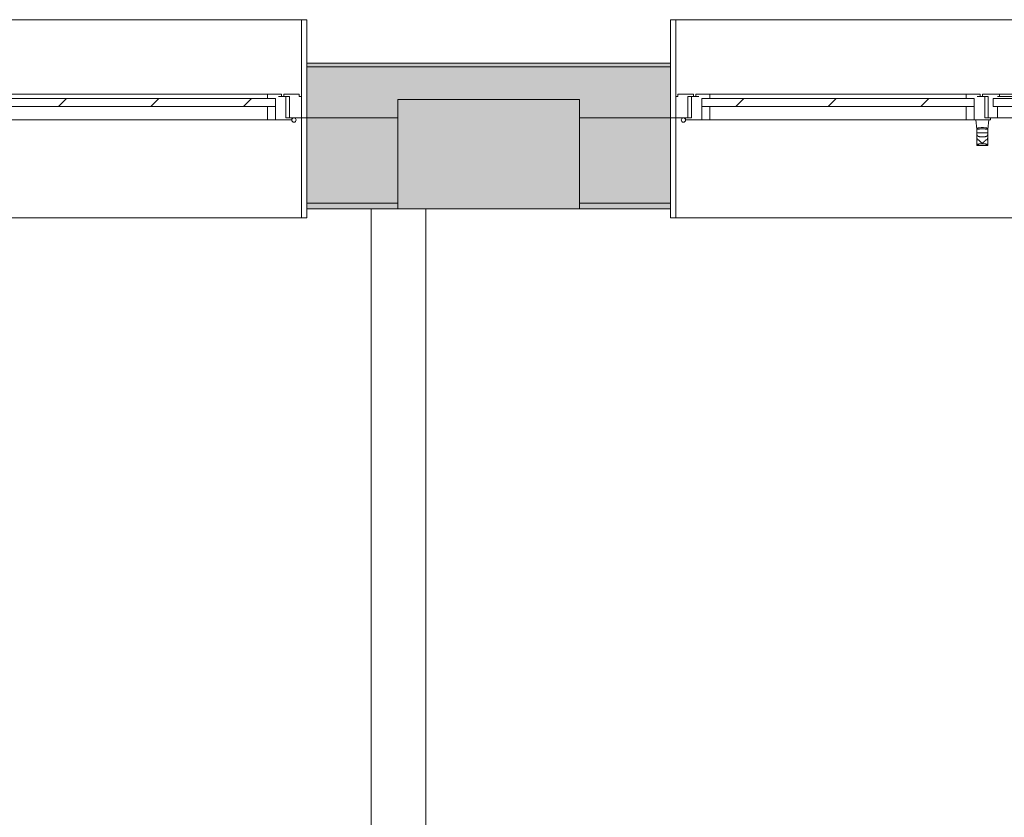
# Model space of a CAD drawing. Units: metres. Extents: x -45 to 421, y -7 to 24.
# Drawn here: x 259 to 262, y 15 to 17 of the extents above; entities that cross this region are included whole.
import ezdxf

# ---------------------------------------------------------------- set-up
doc = ezdxf.new("R2010")
doc.units = ezdxf.units.M
for name, color, linetype, lineweight in [('10_proyeccion fino', 7, 'Continuous', 9), ('10_proyeccion grueso', 192, 'Continuous', 9), ('10_seccion', 192, 'Continuous', 13), ('20_carp ventanas', 151, 'Continuous', 9), ('20_carp vidrio', 151, 'Continuous', 9), ('49_estructura', 171, 'Continuous', 9), ('60_trama muros', 111, 'Continuous', 13)]:
    doc.layers.add(name, color=color, linetype=linetype, lineweight=lineweight)
pattern_1 = [(225, (39.647, 17.066), (0.1272792, -0.1272792), [])]

# ---------------------------------------------------------------- blocks, each defined once
blk = doc.blocks.new('V03 - ventana 4 particiones-V49-00_oImp_PLANTA 2º Esquema')
at = {"layer": '20_carp ventanas'}
h = blk.add_hatch(dxfattribs=at)
h.set_pattern_fill('FP_42', color=256, style=0, pattern_type=2)
h.set_pattern_definition(pattern_1)
h.paths.add_polyline_path([(2.5305, -0.156), (1.7815, -0.156), (1.7815, -0.178), (2.5305, -0.178)], flags=0)
at = {"layer": '20_carp vidrio'}
h = blk.add_hatch(dxfattribs=at)
h.set_pattern_fill('FP_42', color=256, style=0, pattern_type=2)
h.set_pattern_definition(pattern_1)
h.paths.add_polyline_path([(1.729, -0.156), (0.899, -0.156), (0.899, -0.178), (1.729, -0.178)], flags=0)
at = {"layer": '20_carp ventanas'}
for p, q in [((2.6025, 0.15), (-0.8675, 0.15)), ((2.6025, 0.15), (2.6175, 0.15)), ((2.6025, -0.125), (2.6025, 0.15)), ((2.6175, 0.15), (2.6175, 0.125)), ((1.744, -0.0517), (1.744, -0.084)), ((1.7729, -0.049), (1.7451, -0.049)), ((1.774, -0.084), (1.774, -0.0517)), ((1.7435, -0.094), (1.7415, -0.119)), ((1.744, -0.094), (1.7435, -0.094)), ((1.744, -0.084), (1.774, -0.084)), ((1.774, -0.084), (1.744, -0.084)), ((1.744, -0.084), (1.744, -0.094)), ((1.774, -0.084), (1.744, -0.084)), ((1.774, -0.084), (1.744, -0.084)), ((1.774, -0.094), (1.774, -0.084)), ((1.7745, -0.094), (1.774, -0.094)), ((1.7765, -0.119), (1.7745, -0.094)), ((0.9005, -0.125), (1.7175, -0.125)), ((1.7175, -0.125), (1.7425, -0.125)), ((1.7175, -0.156), (1.7175, -0.125)), ((1.7365, -0.119), (1.7815, -0.119)), ((1.7365, -0.125), (1.7365, -0.119)), ((1.7525, -0.125), (1.7365, -0.125)), ((1.7425, -0.125), (1.7425, -0.184)), ((1.7425, -0.125), (1.7525, -0.125)), ((1.7525, -0.184), (1.7525, -0.125)), ((1.7815, -0.119), (1.8035, -0.119)), ((1.7815, -0.156), (1.7815, -0.119)), ((1.7815, -0.119), (1.7815, -0.156)), ((1.8035, -0.119), (1.8035, -0.156)), ((1.8035, -0.119), (2.5085, -0.119)), ((2.5085, -0.119), (2.5305, -0.119)), ((2.5085, -0.156), (2.5085, -0.119)), ((2.5305, -0.119), (2.5305, -0.156)), ((2.5305, -0.119), (2.5755, -0.119)), ((2.5305, -0.156), (2.5305, -0.119)), ((2.5595, -0.125), (2.5595, -0.184)), ((2.5755, -0.125), (2.5595, -0.125)), ((2.5595, -0.125), (2.5695, -0.125)), ((2.5695, -0.125), (2.6025, -0.125)), ((2.5695, -0.184), (2.5695, -0.125)), ((2.5755, -0.119), (2.5755, -0.125)), ((2.6025, -0.125), (2.6025, -0.184)), ((2.6175, -0.125), (2.6025, -0.125)), ((2.6025, -0.125), (2.6175, -0.125)), ((2.6025, -0.395), (2.6025, -0.125)), ((0.9165, -0.184), (1.7175, -0.184)), ((1.7115, -0.19), (1.7115, -0.184)), ((1.7115, -0.184), (1.7175, -0.184)), ((1.7425, -0.184), (1.7585, -0.184)), ((1.7425, -0.184), (1.7525, -0.184)), ((1.7645, -0.184), (1.7525, -0.184)), ((1.7585, -0.184), (1.7585, -0.19)), ((1.7645, -0.19), (1.7645, -0.184)), ((1.7645, -0.184), (1.773, -0.184)), ((1.8035, -0.178), (1.8035, -0.19)), ((2.5085, -0.19), (2.5085, -0.178)), ((2.539, -0.184), (2.5475, -0.184)), ((2.5475, -0.184), (2.5475, -0.19)), ((2.5595, -0.184), (2.5475, -0.184)), ((2.5535, -0.184), (2.5695, -0.184)), ((2.5535, -0.19), (2.5535, -0.184)), ((2.5695, -0.184), (2.5595, -0.184)), ((2.5965, -0.184), (2.5965, -0.19)), ((2.6025, -0.184), (2.5965, -0.184)), ((1.7115, -0.19), (0.9165, -0.19)), ((1.7585, -0.19), (1.7115, -0.19)), ((1.8035, -0.19), (1.7645, -0.19)), ((2.5085, -0.19), (1.8035, -0.19)), ((2.5475, -0.19), (2.5085, -0.19)), ((2.5965, -0.19), (2.5535, -0.19)), ((2.6175, -0.275), (2.6175, -0.395)), ((-0.8675, -0.395), (2.6025, -0.395)), ((2.6175, -0.395), (2.6025, -0.395))]:
    blk.add_line(p, q, dxfattribs=at)
for start, end in [(0, 180), (0, 180), (0, 180), (0, 180), (0, 180), (0, 180), (0, 180), (0, 180), (0, 180), (180, 0), (180, 0), (180, 0), (180, 0), (180, 0), (180, 0), (180, 0), (180, 0), (180, 0)]:
    blk.add_arc((2.5815, -0.119), 0.006, start, end, dxfattribs=at)
for points in [[(1.744, -0.0517), (1.744, -0.0504), (1.7444, -0.0487), (1.7461, -0.0491), (1.7479, -0.0513), (1.749, -0.0528)], [(1.759, -0.054), (1.7607, -0.054), (1.764, -0.0539), (1.7677, -0.0534), (1.7688, -0.053), (1.769, -0.0528)], [(1.769, -0.0528), (1.7701, -0.0513), (1.7719, -0.0491), (1.7736, -0.0487), (1.774, -0.0504), (1.774, -0.0517)], [(1.749, -0.064), (1.749, -0.064), (1.749, -0.064), (1.749, -0.064), (1.749, -0.064)], [(1.769, -0.064), (1.769, -0.064), (1.769, -0.064), (1.769, -0.064), (1.769, -0.064)], [(1.7459, -0.0966), (1.7451, -0.0957), (1.7439, -0.0944), (1.7435, -0.094), (1.7435, -0.094)], [(1.7435, -0.094), (1.7435, -0.094), (1.7439, -0.0944), (1.7451, -0.0957), (1.7459, -0.0966)], [(1.774, -0.094), (1.774, -0.094), (1.7734, -0.094), (1.7707, -0.0941), (1.7667, -0.0942), (1.7617, -0.0943), (1.7563, -0.0943), (1.7513, -0.0942), (1.7473, -0.0941), (1.7446, -0.094), (1.744, -0.094), (1.744, -0.094)], [(1.744, -0.094), (1.744, -0.094), (1.7446, -0.094), (1.7473, -0.0941), (1.7513, -0.0942), (1.7563, -0.0943), (1.7617, -0.0943), (1.7667, -0.0942), (1.7707, -0.0941), (1.7734, -0.094), (1.774, -0.094), (1.774, -0.094)], [(1.759, -0.098), (1.7568, -0.098), (1.7525, -0.0979), (1.7476, -0.0973), (1.7461, -0.0968), (1.7459, -0.0966)], [(1.759, -0.098), (1.7612, -0.098), (1.7655, -0.0979), (1.7704, -0.0973), (1.7719, -0.0968), (1.7721, -0.0966)], [(1.7721, -0.0966), (1.7729, -0.0957), (1.7741, -0.0944), (1.7745, -0.094), (1.7745, -0.094)], [(1.7745, -0.094), (1.7745, -0.094), (1.7741, -0.0944), (1.7729, -0.0957), (1.7721, -0.0966)]]:
    blk.add_open_spline(points, degree=3, dxfattribs=at)
for points, knots in [([(1.774, -0.0517), (1.774, -0.0519), (1.7734, -0.0523), (1.7707, -0.0528), (1.7667, -0.0532), (1.7617, -0.0535), (1.7563, -0.0535), (1.7517, -0.0532), (1.7488, -0.053), (1.7471, -0.0527), (1.7449, -0.0523), (1.744, -0.052), (1.744, -0.0517)], [0, 0, 0, 0, 0.111111, 0.222222, 0.333333, 0.444444, 0.555556, 0.666667, 0.75, 0.791667, 0.833333, 1, 1, 1, 1]), ([(1.749, -0.0528), (1.7491, -0.0529), (1.7494, -0.0531), (1.7505, -0.0534), (1.7522, -0.0537), (1.7549, -0.0539), (1.7573, -0.054), (1.759, -0.054)], [0, 0, 0, 0, 0.166667, 0.333333, 0.5, 0.666667, 1, 1, 1, 1]), ([(1.759, -0.054), (1.7584, -0.0546), (1.7573, -0.0559), (1.7557, -0.0573), (1.7547, -0.0584), (1.7541, -0.0589), (1.7537, -0.0594), (1.7532, -0.0598), (1.7528, -0.0602), (1.7524, -0.0606), (1.752, -0.061), (1.7517, -0.0613), (1.7513, -0.0617), (1.751, -0.0621), (1.7506, -0.0624), (1.7503, -0.0627), (1.75, -0.063), (1.7498, -0.0632), (1.7495, -0.0635), (1.7492, -0.0638), (1.7491, -0.0639), (1.749, -0.064)], [0, 0, 0, 0, 0.142857, 0.285714, 0.357143, 0.392857, 0.428571, 0.464286, 0.5, 0.535714, 0.571429, 0.607143, 0.642857, 0.678571, 0.714286, 0.75, 0.785714, 0.821429, 0.857143, 0.928571, 1, 1, 1, 1]), ([(1.769, -0.064), (1.7689, -0.0639), (1.7688, -0.0638), (1.7686, -0.0636), (1.7684, -0.0634), (1.768, -0.0631), (1.7677, -0.0627), (1.7674, -0.0624), (1.767, -0.0621), (1.7667, -0.0617), (1.7663, -0.0613), (1.766, -0.061), (1.7656, -0.0606), (1.7652, -0.0602), (1.7648, -0.0598), (1.7643, -0.0593), (1.7637, -0.0587), (1.763, -0.0581), (1.7624, -0.0574), (1.7617, -0.0567), (1.761, -0.0561), (1.7601, -0.0552), (1.7594, -0.0545), (1.759, -0.054)], [0, 0, 0, 0, 0.071429, 0.107143, 0.142857, 0.214286, 0.25, 0.285714, 0.321429, 0.357143, 0.392857, 0.428571, 0.464286, 0.5, 0.535714, 0.571429, 0.625, 0.678571, 0.732143, 0.785714, 0.839286, 0.892857, 1, 1, 1, 1]), ([(1.749, -0.064), (1.7486, -0.064), (1.748, -0.064), (1.7472, -0.0642), (1.7467, -0.0644), (1.7462, -0.0647), (1.7457, -0.065), (1.7454, -0.0655), (1.7451, -0.0659), (1.7449, -0.0665), (1.7447, -0.0671), (1.7445, -0.0677), (1.7444, -0.0682), (1.7444, -0.0687), (1.7443, -0.0692), (1.7442, -0.0697), (1.7442, -0.0703), (1.7442, -0.0707), (1.7441, -0.0709), (1.7441, -0.0711), (1.7441, -0.0713), (1.7441, -0.0716), (1.7441, -0.072), (1.7441, -0.0727), (1.744, -0.0735), (1.744, -0.0742), (1.744, -0.0747), (1.744, -0.0751), (1.744, -0.0755), (1.744, -0.0761), (1.744, -0.0772), (1.744, -0.0789), (1.744, -0.0813), (1.744, -0.0831), (1.744, -0.084)], [0, 0, 0, 0, 0.1, 0.2, 0.25, 0.3, 0.4, 0.45, 0.5, 0.55, 0.6, 0.65, 0.675, 0.7, 0.725, 0.75, 0.775, 0.7875, 0.79375, 0.8, 0.80625, 0.8125, 0.825, 0.85, 0.875, 0.8875, 0.89375, 0.9, 0.90625, 0.9125, 0.925, 0.95, 0.975, 1, 1, 1, 1]), ([(1.744, -0.084), (1.744, -0.0834), (1.744, -0.0824), (1.744, -0.0809), (1.7441, -0.0798), (1.7441, -0.0791), (1.7442, -0.0787), (1.7442, -0.0785), (1.7443, -0.0782), (1.7444, -0.0778), (1.7445, -0.0773), (1.7448, -0.0765), (1.7453, -0.0759), (1.7457, -0.0755), (1.7459, -0.0753), (1.7461, -0.0751), (1.7463, -0.0749), (1.7465, -0.0747), (1.747, -0.0744), (1.7478, -0.074), (1.7489, -0.0736), (1.7501, -0.0732), (1.7514, -0.0729), (1.7533, -0.0726), (1.7568, -0.0722), (1.7612, -0.0722), (1.7647, -0.0726), (1.7666, -0.0729), (1.7676, -0.0732), (1.7685, -0.0734), (1.7693, -0.0737), (1.7702, -0.074), (1.771, -0.0744), (1.7715, -0.0747), (1.7717, -0.0749), (1.7719, -0.0751), (1.7721, -0.0753), (1.7723, -0.0755), (1.7727, -0.0759), (1.7732, -0.0765), (1.7735, -0.0773), (1.7736, -0.0778), (1.7737, -0.0782), (1.7738, -0.0784), (1.7738, -0.0787), (1.7739, -0.0791), (1.7739, -0.0798), (1.774, -0.0809), (1.774, -0.0824), (1.774, -0.0834), (1.774, -0.084)], [0, 0, 0, 0, 0.027778, 0.055556, 0.083333, 0.097222, 0.104167, 0.111111, 0.118056, 0.125, 0.138889, 0.166667, 0.194444, 0.208333, 0.215278, 0.222222, 0.229167, 0.236111, 0.25, 0.277778, 0.305556, 0.333333, 0.361111, 0.388889, 0.444444, 0.555556, 0.611111, 0.638889, 0.666667, 0.680556, 0.694444, 0.722222, 0.75, 0.763889, 0.770833, 0.777778, 0.784722, 0.791667, 0.805556, 0.833333, 0.861111, 0.875, 0.881944, 0.888889, 0.895833, 0.902778, 0.916667, 0.944444, 0.972222, 1, 1, 1, 1]), ([(1.774, -0.084), (1.774, -0.0831), (1.774, -0.0813), (1.774, -0.0789), (1.774, -0.0772), (1.774, -0.0761), (1.774, -0.0755), (1.774, -0.0751), (1.774, -0.0747), (1.774, -0.0742), (1.774, -0.0735), (1.7739, -0.0727), (1.7739, -0.072), (1.7739, -0.0716), (1.7739, -0.0713), (1.7739, -0.0711), (1.7739, -0.0709), (1.7738, -0.0707), (1.7738, -0.0703), (1.7738, -0.0697), (1.7737, -0.0692), (1.7736, -0.0685), (1.7735, -0.0678), (1.7733, -0.0671), (1.7731, -0.0665), (1.7729, -0.0659), (1.7726, -0.0655), (1.7723, -0.065), (1.7718, -0.0647), (1.7713, -0.0644), (1.7708, -0.0642), (1.77, -0.064), (1.7694, -0.064), (1.769, -0.064)], [0, 0, 0, 0, 0.025, 0.05, 0.075, 0.0875, 0.09375, 0.1, 0.10625, 0.1125, 0.125, 0.15, 0.175, 0.1875, 0.19375, 0.2, 0.20625, 0.2125, 0.225, 0.25, 0.275, 0.3, 0.35, 0.4, 0.45, 0.5, 0.55, 0.6, 0.7, 0.75, 0.8, 0.9, 1, 1, 1, 1]), ([(1.7459, -0.0966), (1.746, -0.0967), (1.7465, -0.0969), (1.7484, -0.0974), (1.7525, -0.0979), (1.7568, -0.098), (1.759, -0.098)], [0, 0, 0, 0, 0.166667, 0.333333, 0.666667, 1, 1, 1, 1]), ([(1.7721, -0.0966), (1.772, -0.0967), (1.7715, -0.0969), (1.7696, -0.0974), (1.7655, -0.0979), (1.7612, -0.098), (1.759, -0.098)], [0, 0, 0, 0, 0.166667, 0.333333, 0.666667, 1, 1, 1, 1])]:
    blk.add_open_spline(points, degree=3, knots=knots, dxfattribs=at)
at = {"layer": '20_carp vidrio'}
for p, q in [((0.899, -0.156), (1.729, -0.156)), ((1.729, -0.156), (1.729, -0.178)), ((1.7815, -0.178), (1.7815, -0.156)), ((1.7815, -0.156), (2.5305, -0.156)), ((2.5305, -0.156), (2.5305, -0.178)), ((1.729, -0.178), (0.899, -0.178)), ((2.5305, -0.178), (1.7815, -0.178))]:
    blk.add_line(p, q, dxfattribs=at)
blk = doc.blocks.new('V03 - ventana 4 particiones-V50-00_oImp_PLANTA 2º Esquema')
at = {"layer": '20_carp ventanas'}
h = blk.add_hatch(dxfattribs=at)
h.set_pattern_fill('FP_43', color=256, style=0, pattern_type=2)
h.set_pattern_definition([(225, (35.147, 17.066), (0.1272792, -0.1272792), [])])
h.paths.add_polyline_path([(-0.0465, -0.156), (-0.7955, -0.156), (-0.7955, -0.178), (-0.0465, -0.178)], flags=0)
for p, q in [((-0.8825, 0.15), (-0.8675, 0.15)), ((-0.8825, 0.125), (-0.8825, 0.15)), ((-0.8675, 0.15), (-0.8675, -0.125)), ((2.6025, 0.15), (-0.8675, 0.15)), ((-0.8675, -0.125), (-0.8825, -0.125)), ((-0.8825, -0.125), (-0.8675, -0.125)), ((-0.8675, -0.125), (-0.8345, -0.125)), ((-0.8675, -0.184), (-0.8675, -0.125)), ((-0.8675, -0.125), (-0.8675, -0.395)), ((-0.8405, -0.119), (-0.7955, -0.119)), ((-0.8405, -0.125), (-0.8405, -0.119)), ((-0.8245, -0.125), (-0.8405, -0.125)), ((-0.8345, -0.125), (-0.8345, -0.184)), ((-0.8345, -0.125), (-0.8245, -0.125)), ((-0.8245, -0.184), (-0.8245, -0.125)), ((-0.7955, -0.119), (-0.7735, -0.119)), ((-0.7955, -0.156), (-0.7955, -0.119)), ((-0.7955, -0.119), (-0.7955, -0.156)), ((-0.7735, -0.119), (-0.7735, -0.156)), ((-0.7735, -0.119), (-0.0685, -0.119)), ((-0.8615, -0.184), (-0.8675, -0.184)), ((-0.8615, -0.19), (-0.8615, -0.184)), ((-0.8345, -0.184), (-0.8185, -0.184)), ((-0.8245, -0.184), (-0.8345, -0.184)), ((-0.8125, -0.184), (-0.8245, -0.184)), ((-0.8185, -0.184), (-0.8185, -0.19)), ((-0.8125, -0.19), (-0.8125, -0.184)), ((-0.8125, -0.184), (-0.804, -0.184)), ((-0.7735, -0.178), (-0.7735, -0.19)), ((-0.8185, -0.19), (-0.8615, -0.19)), ((-0.7735, -0.19), (-0.8125, -0.19)), ((-0.0685, -0.19), (-0.7735, -0.19)), ((-0.8825, -0.395), (-0.8825, -0.275)), ((-0.8675, -0.395), (-0.8825, -0.395)), ((-0.8675, -0.395), (2.6025, -0.395))]:
    blk.add_line(p, q, dxfattribs=at)
for start, end in [(0, 180), (0, 180), (0, 180), (0, 180), (0, 180), (0, 180), (0, 180), (0, 180), (0, 180), (180, 0), (180, 0), (180, 0), (180, 0), (180, 0), (180, 0), (180, 0), (180, 0), (180, 0)]:
    blk.add_arc((-0.8465, -0.119), 0.006, start, end, dxfattribs=at)
at = {"layer": '20_carp vidrio'}
for p, q in [((-0.7955, -0.178), (-0.7955, -0.156)), ((-0.7955, -0.156), (-0.0465, -0.156)), ((-0.0465, -0.178), (-0.7955, -0.178))]:
    blk.add_line(p, q, dxfattribs=at)

msp = doc.modelspace()

# ---------------------------------------------------------------- hatches: boundary and pattern name
at = {"layer": '49_estructura'}
msp.add_hatch(color=256, dxfattribs=at).paths.add_polyline_path([(260.7337, 16.9412), (260.7337, 17.2412), (260.2337, 17.2412), (260.2337, 16.9412)], flags=0)
at = {"layer": '60_trama muros'}
h = msp.add_hatch(color=256, dxfattribs=at)
h.paths.add_polyline_path([(296.8237, 17.3312), (296.8337, 17.3412), (295.9837, 17.3412), (295.9837, 17.3312)], flags=0)
h.paths.add_polyline_path([(286.9837, 17.3312), (287.9837, 17.3312), (287.9837, 17.3412), (286.9837, 17.3412)], flags=0)
h.paths.add_polyline_path([(291.4837, 17.3312), (292.4837, 17.3312), (292.4837, 17.3412), (291.4837, 17.3412)], flags=0)
h.paths.add_polyline_path([(278.3528, 17.3312), (278.9837, 17.3312), (278.9837, 17.3412), (277.9837, 17.3412), (277.9837, 17.3312)], flags=0)
h.paths.add_polyline_path([(283.4837, 17.3312), (283.4837, 17.3412), (282.4837, 17.3412), (282.4837, 17.3312), (282.872, 17.3312)], flags=0)
h.paths.add_polyline_path([(274.4837, 17.3312), (274.4837, 17.3412), (273.4837, 17.3412), (273.4837, 17.3312), (273.8336, 17.3312)], flags=0)
h.paths.add_polyline_path([(269.8165, 17.3312), (269.9837, 17.3312), (269.9837, 17.3412), (268.9837, 17.3412), (268.9837, 17.3312)], flags=0)
h.paths.add_polyline_path([(265.4837, 17.3312), (265.4837, 17.3412), (264.4837, 17.3412), (264.4837, 17.3312), (264.7951, 17.3312)], flags=0)
h.paths.add_polyline_path([(255.7567, 17.3312), (256.4837, 17.3312), (256.4837, 17.3412), (255.4837, 17.3412), (255.4837, 17.3312)], flags=0)
h.paths.add_polyline_path([(259.9837, 17.3312), (260.9837, 17.3312), (260.9837, 17.3412), (259.9837, 17.3412)], flags=0)
h.paths.add_polyline_path([(246.7182, 17.3312), (247.4837, 17.3312), (247.4837, 17.3412), (246.4837, 17.3412), (246.4837, 17.3312)], flags=0)
h.paths.add_polyline_path([(250.9837, 17.3312), (251.9837, 17.3312), (251.9837, 17.3412), (250.9837, 17.3412)], flags=0)
h.paths.add_polyline_path([(242.7011, 17.3312), (242.9837, 17.3312), (242.9837, 17.3412), (242.1337, 17.3412), (242.1437, 17.3312)], flags=0)
h = msp.add_hatch(color=256, dxfattribs=at)
h.paths.add_polyline_path([(296.7337, 17.1912), (296.8237, 17.1912), (296.8237, 17.3312), (295.9837, 17.3312), (295.9837, 17.1912), (296.2337, 17.1912), (296.2337, 17.2412), (296.7337, 17.2412)], flags=0)
h.paths.add_polyline_path([(291.7337, 17.1912), (291.7337, 17.2412), (292.2337, 17.2412), (292.2337, 17.1912), (292.4837, 17.1912), (292.4837, 17.3312), (291.4837, 17.3312), (291.4837, 17.1912)], flags=0)
h.paths.add_polyline_path([(287.2337, 17.1912), (287.2337, 17.2412), (287.7337, 17.2412), (287.7337, 17.1912), (287.9837, 17.1912), (287.9837, 17.3312), (286.9837, 17.3312), (286.9837, 17.1912)], flags=0)
h.paths.add_polyline_path([(282.7337, 17.1912), (282.7337, 17.2412), (283.2337, 17.2412), (283.2337, 17.1912), (283.4837, 17.1912), (283.4837, 17.3312), (282.4837, 17.3312), (282.4837, 17.1912)], flags=0)
h.paths.add_polyline_path([(278.9837, 17.1912), (278.9837, 17.3312), (277.9837, 17.3312), (277.9837, 17.1912), (278.2337, 17.1912), (278.2337, 17.2412), (278.7337, 17.2412), (278.7337, 17.1912), (278.8549, 17.1912)], flags=0)
h.paths.add_polyline_path([(274.4837, 17.1912), (274.4837, 17.3312), (273.4837, 17.3312), (273.4837, 17.1912), (273.7337, 17.1912), (273.7337, 17.2412), (274.2337, 17.2412), (274.2337, 17.1912)], flags=0)
h.paths.add_polyline_path([(269.7337, 17.1912), (269.9837, 17.1912), (269.9837, 17.3312), (268.9837, 17.3312), (268.9837, 17.1912), (269.2337, 17.1912), (269.2337, 17.2412), (269.7337, 17.2412)], flags=0)
h.paths.add_polyline_path([(265.4837, 17.1912), (265.4837, 17.3312), (264.4837, 17.3312), (264.4837, 17.1912), (264.7337, 17.1912), (264.7337, 17.2412), (265.2337, 17.2412), (265.2337, 17.1912)], flags=0)
h.paths.add_polyline_path([(260.2337, 17.1912), (260.2337, 17.2412), (260.7337, 17.2412), (260.7337, 17.1912), (260.9837, 17.1912), (260.9837, 17.3312), (259.9837, 17.3312), (259.9837, 17.1912)], flags=0)
h.paths.add_polyline_path([(251.7337, 17.1912), (251.9837, 17.1912), (251.9837, 17.3312), (250.9837, 17.3312), (250.9837, 17.1912), (251.2337, 17.1912), (251.2337, 17.2412), (251.7337, 17.2412)], flags=0)
h.paths.add_polyline_path([(256.4837, 17.1912), (256.4837, 17.3312), (255.4837, 17.3312), (255.4837, 17.1912), (255.7337, 17.1912), (255.7337, 17.2412), (256.2337, 17.2412), (256.2337, 17.1912)], flags=0)
h.paths.add_polyline_path([(246.4837, 17.1912), (246.7337, 17.1912), (246.7337, 17.2412), (247.2337, 17.2412), (247.2337, 17.1912), (247.4837, 17.1912), (247.4837, 17.3312), (246.4837, 17.3312)], flags=0)
h.paths.add_polyline_path([(242.2337, 17.1912), (242.2337, 17.2412), (242.7337, 17.2412), (242.7337, 17.1912), (242.9837, 17.1912), (242.9837, 17.3312), (242.1437, 17.3312), (242.1437, 17.1912)], flags=0)
h = msp.add_hatch(color=256, dxfattribs=at)
h.paths.add_polyline_path([(296.2337, 16.9562), (296.2337, 17.1912), (295.9837, 17.1912), (295.9837, 16.9562)], flags=0)
h.paths.add_polyline_path([(291.7337, 16.9562), (291.7337, 17.1912), (291.4837, 17.1912), (291.4837, 16.9562)], flags=0)
h.paths.add_polyline_path([(287.9837, 16.9562), (287.9837, 17.1912), (287.7337, 17.1912), (287.7337, 16.9562), (287.8934, 16.9562)], flags=0)
h.paths.add_polyline_path([(292.2337, 16.9562), (292.4837, 16.9562), (292.4837, 17.1912), (292.2337, 17.1912)], flags=0)
h.paths.add_polyline_path([(287.2337, 16.9562), (287.2337, 17.1912), (286.9837, 17.1912), (286.9837, 16.9562)], flags=0)
h.paths.add_polyline_path([(282.4837, 16.9562), (282.7337, 16.9562), (282.7337, 17.1912), (282.4837, 17.1912)], flags=0)
h.paths.add_polyline_path([(283.4837, 16.9562), (283.4837, 17.1912), (283.2337, 17.1912), (283.2337, 16.9562)], flags=0)
h.paths.add_polyline_path([(278.7337, 16.9562), (278.9837, 16.9562), (278.9837, 17.1912), (278.7337, 17.1912)], flags=0)
h.paths.add_polyline_path([(277.9837, 16.9562), (278.2337, 16.9562), (278.2337, 17.1912), (277.9837, 17.1912)], flags=0)
h.paths.add_polyline_path([(274.2337, 16.9562), (274.4837, 16.9562), (274.4837, 17.1912), (274.2337, 17.1912)], flags=0)
h.paths.add_polyline_path([(273.7337, 16.9562), (273.7337, 17.1912), (273.4837, 17.1912), (273.4837, 16.9562)], flags=0)
h.paths.add_polyline_path([(269.8165, 16.9562), (269.9837, 16.9562), (269.9837, 17.1912), (269.7337, 17.1912), (269.7337, 16.9562)], flags=0)
h.paths.add_polyline_path([(268.9837, 16.9562), (269.2337, 16.9562), (269.2337, 17.1912), (268.9837, 17.1912)], flags=0)
h.paths.add_polyline_path([(265.2337, 16.9562), (265.4837, 16.9562), (265.4837, 17.1912), (265.2337, 17.1912)], flags=0)
h.paths.add_polyline_path([(259.9837, 16.9562), (260.2337, 16.9562), (260.2337, 17.1912), (259.9837, 17.1912)], flags=0)
h.paths.add_polyline_path([(260.7337, 16.9562), (260.9837, 16.9562), (260.9837, 17.1912), (260.7337, 17.1912)], flags=0)
h.paths.add_polyline_path([(264.4837, 16.9562), (264.7337, 16.9562), (264.7337, 17.1912), (264.4837, 17.1912)], flags=0)
h.paths.add_polyline_path([(256.4837, 16.9562), (256.4837, 17.1912), (256.2337, 17.1912), (256.2337, 16.9562)], flags=0)
h.paths.add_polyline_path([(255.7337, 16.9562), (255.7337, 17.1912), (255.4837, 17.1912), (255.4837, 16.9562)], flags=0)
h.paths.add_polyline_path([(250.9837, 16.9562), (251.2337, 16.9562), (251.2337, 17.1912), (250.9837, 17.1912)], flags=0)
h.paths.add_polyline_path([(251.7337, 16.9562), (251.9837, 16.9562), (251.9837, 17.1912), (251.7337, 17.1912)], flags=0)
h.paths.add_polyline_path([(246.7337, 16.9562), (246.7337, 17.1912), (246.4837, 17.1912), (246.4837, 16.9562), (246.7182, 16.9562)], flags=0)
h.paths.add_polyline_path([(247.4837, 16.9562), (247.4837, 17.1912), (247.2337, 17.1912), (247.2337, 16.9562)], flags=0)
h.paths.add_polyline_path([(242.9837, 16.9562), (242.9837, 17.1912), (242.7337, 17.1912), (242.7337, 16.9562)], flags=0)
h = msp.add_hatch(color=256, dxfattribs=at)
h.paths.add_polyline_path([(292.4837, 16.9412), (292.4837, 16.9562), (292.2337, 16.9562), (292.2337, 16.9412)], flags=0)
h.paths.add_polyline_path([(296.2337, 16.9412), (296.2337, 16.9562), (295.9837, 16.9562), (295.9837, 16.9412)], flags=0)
h.paths.add_polyline_path([(291.7337, 16.9412), (291.7337, 16.9562), (291.4837, 16.9562), (291.4837, 16.9412)], flags=0)
h.paths.add_polyline_path([(283.2337, 16.9412), (283.4837, 16.9412), (283.4837, 16.9562), (283.2337, 16.9562)], flags=0)
h.paths.add_polyline_path([(287.2337, 16.9412), (287.2337, 16.9562), (286.9837, 16.9562), (286.9837, 16.9412)], flags=0)
h.paths.add_polyline_path([(282.7337, 16.9412), (282.7337, 16.9562), (282.4837, 16.9562), (282.4837, 16.9412)], flags=0)
h.paths.add_polyline_path([(287.9837, 16.9412), (287.9837, 16.9562), (287.7337, 16.9562), (287.7337, 16.9412), (287.8934, 16.9412)], flags=0)
h.paths.add_polyline_path([(278.9837, 16.9412), (278.9837, 16.9562), (278.7337, 16.9562), (278.7337, 16.9412), (278.8549, 16.9412)], flags=0)
h.paths.add_polyline_path([(278.2337, 16.9412), (278.2337, 16.9562), (277.9837, 16.9562), (277.9837, 16.9412)], flags=0)
h.paths.add_polyline_path([(274.4837, 16.9412), (274.4837, 16.9562), (274.2337, 16.9562), (274.2337, 16.9412)], flags=0)
h.paths.add_polyline_path([(269.2337, 16.9412), (269.2337, 16.9562), (268.9837, 16.9562), (268.9837, 16.9412)], flags=0)
h.paths.add_polyline_path([(273.7337, 16.9412), (273.7337, 16.9562), (273.4837, 16.9562), (273.4837, 16.9412)], flags=0)
h.paths.add_polyline_path([(269.8165, 16.9412), (269.9837, 16.9412), (269.9837, 16.9562), (269.7337, 16.9562), (269.7337, 16.9412)], flags=0)
h.paths.add_polyline_path([(260.778, 16.9412), (260.9837, 16.9412), (260.9837, 16.9562), (260.7337, 16.9562), (260.7337, 16.9412)], flags=0)
h.paths.add_polyline_path([(265.2337, 16.9412), (265.4837, 16.9412), (265.4837, 16.9562), (265.2337, 16.9562)], flags=0)
h.paths.add_polyline_path([(264.4837, 16.9412), (264.7337, 16.9412), (264.7337, 16.9562), (264.4837, 16.9562)], flags=0)
h.paths.add_polyline_path([(259.9837, 16.9412), (260.2337, 16.9412), (260.2337, 16.9562), (259.9837, 16.9562)], flags=0)
h.paths.add_polyline_path([(251.7396, 16.9412), (251.9837, 16.9412), (251.9837, 16.9562), (251.7337, 16.9562), (251.7337, 16.9412)], flags=0)
h.paths.add_polyline_path([(251.2337, 16.9412), (251.2337, 16.9562), (250.9837, 16.9562), (250.9837, 16.9412)], flags=0)
h.paths.add_polyline_path([(256.4837, 16.9412), (256.4837, 16.9562), (256.2337, 16.9562), (256.2337, 16.9412)], flags=0)
h.paths.add_polyline_path([(255.7337, 16.9412), (255.7337, 16.9562), (255.4837, 16.9562), (255.4837, 16.9412)], flags=0)
h.paths.add_polyline_path([(247.4837, 16.9412), (247.4837, 16.9562), (247.2337, 16.9562), (247.2337, 16.9412)], flags=0)
h.paths.add_polyline_path([(246.4837, 16.9412), (246.7337, 16.9412), (246.7337, 16.9562), (246.4837, 16.9562)], flags=0)
h.paths.add_polyline_path([(242.7337, 16.9412), (242.9837, 16.9412), (242.9837, 16.9562), (242.7337, 16.9562)], flags=0)

# ---------------------------------------------------------------- linework, layer by layer
at = {"layer": '10_proyeccion fino'}
for p, q in [((259.9837, 17.3312), (260.9837, 17.3312)), ((260.2337, 17.1912), (259.9837, 17.1912)), ((260.9837, 17.1912), (260.7337, 17.1912)), ((260.2337, 16.9562), (259.9837, 16.9562)), ((260.1605, 16.9401), (260.1605, 10.4488)), ((260.3105, 16.9401), (260.3105, 10.4488)), ((260.9837, 16.9562), (260.7337, 16.9562))]:
    msp.add_line(p, q, dxfattribs=at)
at = {"layer": '10_proyeccion grueso'}
for p, q in [((260.2337, 16.9412), (260.2337, 17.2412)), ((260.2337, 17.2412), (260.7337, 17.2412)), ((260.7337, 17.2412), (260.7337, 16.9412))]:
    msp.add_line(p, q, dxfattribs=at)
at = {"layer": '10_seccion'}
for p, q in [((259.9837, 17.3412), (259.9837, 16.9412)), ((260.9837, 17.3412), (259.9837, 17.3412)), ((260.9837, 16.9412), (260.9837, 17.3412)), ((259.9837, 16.9412), (260.2337, 16.9412)), ((260.7337, 16.9412), (260.9837, 16.9412))]:
    msp.add_line(p, q, dxfattribs=at)
at = {"layer": '49_estructura'}
for p, q in [((260.2337, 17.2412), (260.2337, 17.1912)), ((260.7337, 17.2412), (260.2337, 17.2412)), ((260.7337, 17.1912), (260.7337, 17.2412)), ((260.2337, 17.1912), (260.2337, 16.9562)), ((260.7337, 16.9562), (260.7337, 17.1912)), ((260.2337, 16.9562), (260.2337, 16.9412)), ((260.2337, 16.9412), (260.7337, 16.9412)), ((260.7337, 16.9412), (260.7337, 16.9562))]:
    msp.add_line(p, q, dxfattribs=at)

# ---------------------------------------------------------------- block references
at = {"layer": '20_carp ventanas', "rotation": 180}
for name, p in [('V03 - ventana 4 particiones-V50-00_oImp_PLANTA 2º Esquema', (259.1012, 17.0662)), ('V03 - ventana 4 particiones-V49-00_oImp_PLANTA 2º Esquema', (263.6012, 17.0662))]:
    msp.add_blockref(name, p, dxfattribs=at)

doc.saveas('drawing.dxf')
